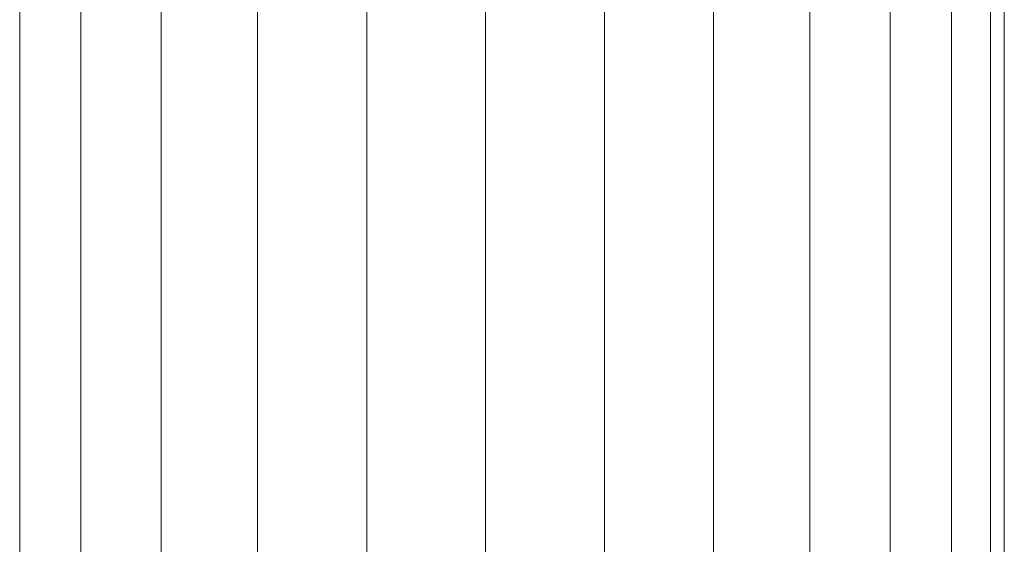
# Model space of a CAD drawing. Units: millimetres. Extents: x -5084 to 6340, y -5606 to 2472.
# Drawn here: x 1344 to 1452, y 789 to 847 of the extents above; entities that cross this region are included whole.
import ezdxf

# ---------------------------------------------------------------- set-up
doc = ezdxf.new("R2010")
doc.units = ezdxf.units.MM
doc.layers.add('10024_DWG', color=8, linetype='Continuous', lineweight=9)

# ---------------------------------------------------------------- blocks, each defined once
blk = doc.blocks.new('10024_DWG-434020-East')
at = {"lineweight": 9}
for p, q in [((-1987.74, -1572.84), (-1987.74, -3872.84)), ((-1981.01, -1572.84), (-1981.01, -3872.84)), ((-1972.18, -1572.84), (-1972.18, -3872.84)), ((-1961.59, -1572.84), (-1961.59, -3872.84)), ((-1911.48, -1572.84), (-1911.48, -3872.84)), ((-1900.9, -1572.84), (-1900.9, -3872.84)), ((-1892.07, -1572.84), (-1892.07, -3872.84)), ((-1885.34, -1572.84), (-1885.34, -3872.84)), ((-1881.04, -1572.84), (-1881.04, -3872.84)), ((-1879.54, -1572.84), (-1879.54, -3872.84)), ((-1949.6, -1688.58), (-1949.6, -3872.84)), ((-1923.48, -1688.58), (-1923.48, -3872.84)), ((-1936.54, -3872.84), (-1936.54, -1693.63))]:
    blk.add_line(p, q, dxfattribs=at)

msp = doc.modelspace()

# ---------------------------------------------------------------- block references
at = {"layer": '10024_DWG', "color": 7}
msp.add_blockref('10024_DWG-434020-East', (3331.37, 2556), dxfattribs=at)

doc.saveas('drawing.dxf')
